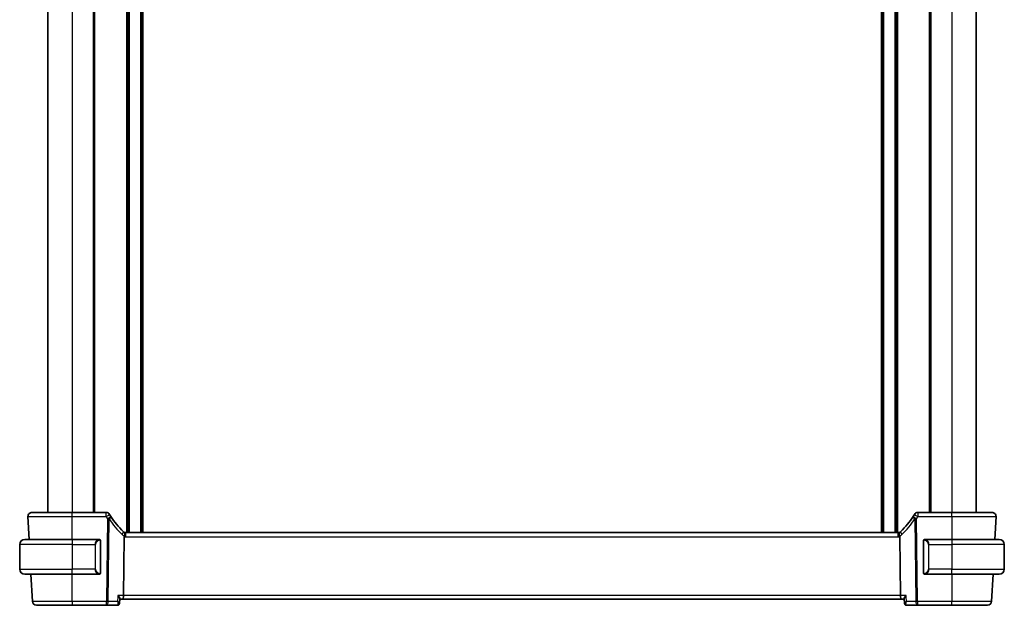
# Model space of a CAD drawing. Units: millimetres. Extents: x 1304 to 7991, y 722 to 2127.
# Drawn here: x 3972 to 4216, y 1518 to 1663 of the extents above; entities that cross this region are included whole.
import ezdxf

# ---------------------------------------------------------------- set-up
doc = ezdxf.new("R2010")
doc.units = ezdxf.units.MM
doc.layers.add('Visible (ISO)', color=7, linetype='Continuous', lineweight=35)
doc.layers.add('Visible Narrow (ISO)', color=7, linetype='Continuous', lineweight=25)

msp = doc.modelspace()

# ---------------------------------------------------------------- linework, layer by layer
at = {"layer": 'Visible (ISO)'}
for p, q in [((3998.91, 1790.2951), (3998.91, 1536.2951)), ((4002.31, 1790.2951), (4002.31, 1536.2951)), ((4185.91, 1790.2951), (4185.91, 1536.2951)), ((4189.31, 1790.2951), (4189.31, 1536.2951)), ((3979.11, 1785.2951), (3979.11, 1541.2951)), ((3990.61, 1785.2951), (3990.61, 1541.2951)), ((4197.61, 1785.2951), (4197.61, 1541.2951)), ((4209.11, 1785.2951), (4209.11, 1541.2951)), ((3974.1652, 1540.2428), (3974.4612, 1534.5951)), ((3993.5314, 1541.2951), (3985.1093, 1541.2951)), ((4203.1107, 1541.2951), (4194.6887, 1541.2951)), ((4213.7589, 1534.5951), (4214.0549, 1540.2428)), ((3997.8558, 1520.7428), (3998.0357, 1535.2849)), ((4189.776, 1536.2951), (3998.444, 1536.2951)), ((4190.3643, 1520.7428), (4190.1844, 1535.2849)), ((3972.11, 1533.3451), (3972.11, 1527.2451)), ((3973.36, 1534.5951), (3985.11, 1534.5951)), ((3991.8146, 1534.5951), (3985.11, 1534.5951)), ((3992.11, 1526.3682), (3992.11, 1534.2221)), ((4196.11, 1534.2221), (4196.11, 1526.3682)), ((4203.11, 1534.5951), (4196.4055, 1534.5951)), ((4203.11, 1534.5951), (4214.86, 1534.5951)), ((4216.11, 1533.3451), (4216.11, 1527.2451)), ((3985.11, 1525.9951), (3973.36, 1525.9951)), ((3974.9119, 1525.9951), (3975.2657, 1519.2428)), ((3985.11, 1525.9951), (3991.8146, 1525.9951)), ((4196.4055, 1525.9951), (4203.11, 1525.9951)), ((4214.86, 1525.9951), (4203.11, 1525.9951)), ((4212.9543, 1519.2428), (4213.3082, 1525.9951)), ((3985.1102, 1518.2951), (3993.6014, 1518.2951)), ((3993.6014, 1518.2951), (3996.3021, 1518.2951)), ((3996.8412, 1518.7907), (3996.9433, 1519.8796)), ((3996.9354, 1519.7951), (3997.62, 1519.7951)), ((3997.62, 1519.7951), (4190.6, 1519.7951)), ((4190.6, 1519.7951), (4191.2846, 1519.7951)), ((4191.3789, 1518.7907), (4191.2767, 1519.8796)), ((4191.9179, 1518.2951), (4194.6186, 1518.2951)), ((4194.6186, 1518.2951), (4203.1099, 1518.2951))]:
    msp.add_line(p, q, dxfattribs=at)
for centre, radius, start, end in [((3975.1638, 1540.2951), 1, 90, 183), ((3993.5314, 1540.2951), 1, 30.687162, 90), ((4011.5907, 1551.0125), 20, 210.687162, 212.374304), ((4011.5907, 1551.0125), 20, 212.374304, 226.217041), ((4176.6294, 1551.0125), 20, 313.782959, 327.625696), ((4176.6294, 1551.0125), 20, 327.625696, 329.312838), ((4194.6887, 1540.2951), 1, 90, 149.312838), ((4213.0562, 1540.2951), 1, 357, 90), ((3998.444, 1537.2951), 1, 226.217041, 251.236854), ((3998.444, 1537.2951), 1, 251.236854, 270), ((4189.776, 1537.2951), 1, 270, 288.763146), ((4189.776, 1537.2951), 1, 288.763146, 313.782959), ((3973.36, 1533.3451), 1.25, 90, 180), ((3991.91, 1534.3951), 0.2, 0, 90), ((4196.31, 1534.3951), 0.2, 90, 180), ((4214.86, 1533.3451), 1.25, 0, 90), ((3973.36, 1527.2451), 1.25, 180, 270), ((3991.91, 1526.1951), 0.2, 270, 0), ((4196.31, 1526.1951), 0.2, 180, 270), ((4214.86, 1527.2451), 1.25, 270, 0), ((3976.2644, 1519.2951), 1, 183, 270), ((4211.9557, 1519.2951), 1, 270, 357)]:
    msp.add_arc(centre, radius, start, end, dxfattribs=at)
for centre, major_axis, start_param, end_param in [((3997.62, 1520.7951), (0, -1), 0, 1.51843645), ((4190.6, 1520.7951), (0, 1), 1.6231562, 3.14159265)]:
    msp.add_ellipse(centre, major_axis=major_axis, ratio=0.23606798, start_param=start_param, end_param=end_param, dxfattribs=at)
for points, knots in [([(3985.1093, 1541.2951), (3984.1148, 1541.2951), (3983.1203, 1541.2951), (3980.65, 1541.2951), (3979.2461, 1541.2951), (3976.9423, 1541.2951), (3976.0653, 1541.2951), (3975.3074, 1541.2951), (3975.1638, 1541.2951), (3975.1638, 1541.2951)], [-0.78539797, -0.78539797, -0.78539797, -0.78539797, -0.48539864, -0.48539864, -0.00539966, -0.00539966, 0.49210317, 0.49210317, 0.78539797, 0.78539797, 0.78539797, 0.78539797]), ([(4213.0562, 1541.2951), (4213.0562, 1541.2951), (4212.9059, 1541.2951), (4212.1418, 1541.2951), (4211.3002, 1541.2951), (4209.0212, 1541.2951), (4207.5649, 1541.2951), (4205.0553, 1541.2951), (4204.083, 1541.2951), (4203.1107, 1541.2951)], [-0.78539797, -0.78539797, -0.78539797, -0.78539797, -0.48539864, -0.48539864, -0.00539966, -0.00539966, 0.49210317, 0.49210317, 0.78539797, 0.78539797, 0.78539797, 0.78539797]), ([(3998.1224, 1536.3483), (3998.1227, 1536.3482), (3998.123, 1536.3481), (3998.1363, 1536.3433), (3998.1475, 1536.3339), (3998.1662, 1536.3056), (3998.1737, 1536.2867), (3998.1905, 1536.2166), (3998.194, 1536.1521), (3998.1843, 1535.9874), (3998.1704, 1535.8877), (3998.1254, 1535.6658), (3998.0947, 1535.5461), (3998.0574, 1535.4247)], [-0.14941647, -0.14941647, -0.14941647, -0.14941647, -0.148946586, -0.148946586, -0.130707111, -0.130707111, -0.112499718, -0.112499718, -0.076213961, -0.076213961, -0.038261464, -0.038261464, 0, 0, 0, 0]), ([(4190.0977, 1536.3483), (4190.0973, 1536.3482), (4190.097, 1536.3481), (4190.0833, 1536.3431), (4190.0718, 1536.3331), (4190.0529, 1536.3035), (4190.0454, 1536.2841), (4190.0294, 1536.2139), (4190.0262, 1536.1511), (4190.0356, 1535.9886), (4190.0495, 1535.8881), (4190.0947, 1535.6654), (4190.1254, 1535.5459), (4190.1627, 1535.4247)], [-0.149410835, -0.149410835, -0.149410835, -0.149410835, -0.148945584, -0.148945584, -0.130024629, -0.130024629, -0.111660977, -0.111660977, -0.076472501, -0.076472501, -0.038195181, -0.038195181, 0, 0, 0, 0]), ([(4190.1844, 1535.2849), (4190.1838, 1535.3315), (4190.177, 1535.3772), (4190.1633, 1535.4227), (4190.163, 1535.4237), (4190.1627, 1535.4247)], [-0.5426836161, -0.5426836161, -0.5426836161, -0.5426836161, -0.5211963992, -0.5211963992, -0.5207117404, -0.5207117404, -0.5207117404, -0.5207117404]), ([(3992.11, 1534.2221), (3992.11, 1534.2912), (3992.11, 1534.3834), (3992.11, 1534.3933), (3992.11, 1534.395), (3992.11, 1534.3951), (3992.11, 1534.3951)], [0, 0, 0, 0, 0.85253061, 0.85253061, 0.85253061, 1, 1, 1, 1]), ([(4196.11, 1534.3951), (4196.11, 1534.3951), (4196.11, 1534.3348), (4196.11, 1534.2595), (4196.11, 1534.2466), (4196.11, 1534.2339), (4196.11, 1534.2221)], [0, 0, 0, 0, 0.85378669, 0.85378669, 0.85378669, 1, 1, 1, 1]), ([(3992.11, 1526.1951), (3992.11, 1526.1951), (3992.11, 1526.2555), (3992.11, 1526.3308), (3992.11, 1526.3437), (3992.11, 1526.3564), (3992.11, 1526.3682)], [0, 0, 0, 0, 0.85378669, 0.85378669, 0.85378669, 1, 1, 1, 1]), ([(4196.11, 1526.3682), (4196.11, 1526.2991), (4196.11, 1526.2069), (4196.11, 1526.197), (4196.11, 1526.1953), (4196.11, 1526.1951), (4196.11, 1526.1951)], [0, 0, 0, 0, 0.85253061, 0.85253061, 0.85253061, 1, 1, 1, 1]), ([(3996.9433, 1519.8796), (3996.9437, 1519.8838), (3996.944, 1519.8881), (3996.9452, 1519.9441), (3996.9265, 1520.0121), (3996.8562, 1520.1784), (3996.7994, 1520.2804), (3996.6581, 1520.4995), (3996.5711, 1520.6188), (3996.4739, 1520.7398), (3996.4727, 1520.7413), (3996.4715, 1520.7428)], [-0.138206269, -0.138206269, -0.138206269, -0.138206269, -0.134797906, -0.134797906, -0.095202634, -0.095202634, -0.048939792, -0.048939792, 0, 0, 0.000608402, 0.000608402, 0.000608402, 0.000608402]), ([(4191.7486, 1520.7428), (4191.7474, 1520.7413), (4191.7462, 1520.7398), (4191.6662, 1520.6402), (4191.5935, 1520.5423), (4191.4686, 1520.3577), (4191.4152, 1520.2698), (4191.3255, 1520.0965), (4191.2921, 1520.0121), (4191.2763, 1519.9205), (4191.2749, 1519.8987), (4191.2767, 1519.8796)], [-0.165483398, -0.165483398, -0.165483398, -0.165483398, -0.164879696, -0.164879696, -0.125012557, -0.125012557, -0.086671892, -0.086671892, -0.043238116, -0.043238116, -0.027754739, -0.027754739, -0.027754739, -0.027754739]), ([(3976.2644, 1518.2951), (3976.2644, 1518.2951), (3976.398, 1518.2951), (3977.0777, 1518.2951), (3977.8262, 1518.2951), (3979.7652, 1518.2951), (3980.9288, 1518.2951), (3983.1304, 1518.2951), (3984.1202, 1518.2951), (3985.1102, 1518.2951)], [-0.78539802, -0.78539802, -0.78539802, -0.78539802, -0.48539865, -0.48539865, -0.00539962, -0.00539962, 0.44964056, 0.44964056, 0.78539802, 0.78539802, 0.78539802, 0.78539802]), ([(3996.3021, 1518.2951), (3996.3221, 1518.2951), (3996.3419, 1518.2963), (3996.3807, 1518.3006), (3996.3995, 1518.3037), (3996.4359, 1518.3117), (3996.4534, 1518.3166), (3996.4867, 1518.3275), (3996.5025, 1518.3336), (3996.5324, 1518.3466), (3996.5466, 1518.3535), (3996.5598, 1518.3607)], [0, 0, 0, 0, 0.00152400709, 0.00152400709, 0.00304801418, 0.00304801418, 0.00457202127, 0.00457202127, 0.00609602836, 0.00609602836, 0.00762003546, 0.00762003546, 0.00762003546, 0.00762003546]), ([(3996.5598, 1518.3607), (3996.5948, 1518.3795), (3996.6293, 1518.4033), (3996.6916, 1518.4584), (3996.7194, 1518.4896), (3996.7653, 1518.5543), (3996.7835, 1518.5876), (3996.8114, 1518.6517), (3996.8212, 1518.6825), (3996.8349, 1518.7398), (3996.8389, 1518.7663), (3996.8412, 1518.7907)], [-0.0823705085, -0.0823705085, -0.0823705085, -0.0823705085, -0.0796210358, -0.0796210358, -0.0768715631, -0.0768715631, -0.0741220905, -0.0741220905, -0.0713726178, -0.0713726178, -0.0686231451, -0.0686231451, -0.0686231451, -0.0686231451]), ([(4191.3789, 1518.7907), (4191.3812, 1518.7663), (4191.3852, 1518.7398), (4191.3989, 1518.6825), (4191.4086, 1518.6517), (4191.4365, 1518.5876), (4191.4547, 1518.5543), (4191.5007, 1518.4896), (4191.5285, 1518.4584), (4191.5908, 1518.4033), (4191.6252, 1518.3795), (4191.6602, 1518.3607)], [-0.0137473633, -0.0137473633, -0.0137473633, -0.0137473633, -0.0109978907, -0.0109978907, -0.008248418, -0.008248418, -0.0054989453, -0.0054989453, -0.0027494727, -0.0027494727, 0, 0, 0, 0]), ([(4191.6602, 1518.3607), (4191.6735, 1518.3535), (4191.6876, 1518.3466), (4191.7175, 1518.3336), (4191.7334, 1518.3275), (4191.7667, 1518.3166), (4191.7842, 1518.3117), (4191.8205, 1518.3037), (4191.8394, 1518.3006), (4191.8781, 1518.2963), (4191.8979, 1518.2951), (4191.9179, 1518.2951)], [0, 0, 0, 0, 0.00152400709, 0.00152400709, 0.00304801418, 0.00304801418, 0.00457202127, 0.00457202127, 0.00609602837, 0.00609602837, 0.00762003546, 0.00762003546, 0.00762003546, 0.00762003546]), ([(4203.1099, 1518.2951), (4204.0998, 1518.2951), (4205.0897, 1518.2951), (4207.2912, 1518.2951), (4208.4549, 1518.2951), (4210.3938, 1518.2951), (4211.1423, 1518.2951), (4211.822, 1518.2951), (4211.9557, 1518.2951), (4211.9557, 1518.2951)], [-0.78539802, -0.78539802, -0.78539802, -0.78539802, -0.44964056, -0.44964056, 0.00539962, 0.00539962, 0.48539865, 0.48539865, 0.78539802, 0.78539802, 0.78539802, 0.78539802])]:
    msp.add_open_spline(points, degree=3, knots=knots, dxfattribs=at)
for points in [[(3998.0574, 1535.4247), (3998.0435, 1535.3795), (3998.0363, 1535.3328), (3998.0357, 1535.2849)], [(3991.8146, 1534.5951), (3991.8167, 1534.5951), (3991.8187, 1534.5951), (3991.8205, 1534.5951)], [(3991.8507, 1534.5951), (3991.8393, 1534.5951), (3991.8285, 1534.5951), (3991.8209, 1534.5951)], [(3991.8574, 1534.5951), (3991.8619, 1534.5951), (3991.8663, 1534.5951), (3991.8704, 1534.5951)], [(3991.91, 1534.5951), (3991.91, 1534.5951), (3991.8861, 1534.5951), (3991.8616, 1534.5951)], [(4196.3584, 1534.5951), (4196.334, 1534.5951), (4196.31, 1534.5951), (4196.31, 1534.5951)], [(4196.3496, 1534.5951), (4196.3538, 1534.5951), (4196.3582, 1534.5951), (4196.3626, 1534.5951)], [(4196.3797, 1534.5951), (4196.3764, 1534.5951), (4196.3729, 1534.5951), (4196.3694, 1534.5951)], [(4196.3762, 1534.5951), (4196.3855, 1534.5951), (4196.394, 1534.5951), (4196.4055, 1534.5951)], [(3991.8438, 1525.9951), (3991.8346, 1525.9951), (3991.826, 1525.9951), (3991.8146, 1525.9951)], [(3991.8403, 1525.9951), (3991.8437, 1525.9951), (3991.8471, 1525.9951), (3991.8507, 1525.9951)], [(3991.8704, 1525.9951), (3991.8663, 1525.9951), (3991.8619, 1525.9951), (3991.8574, 1525.9951)], [(3991.8616, 1525.9951), (3991.8861, 1525.9951), (3991.91, 1525.9951), (3991.91, 1525.9951)], [(4196.31, 1525.9951), (4196.31, 1525.9951), (4196.334, 1525.9951), (4196.3584, 1525.9951)], [(4196.3626, 1525.9951), (4196.3582, 1525.9951), (4196.3538, 1525.9951), (4196.3496, 1525.9951)], [(4196.3694, 1525.9951), (4196.3808, 1525.9951), (4196.3915, 1525.9951), (4196.3991, 1525.9951)], [(4196.4055, 1525.9951), (4196.4033, 1525.9951), (4196.4014, 1525.9951), (4196.3995, 1525.9951)]]:
    msp.add_open_spline(points, degree=3, dxfattribs=at)
at = {"layer": 'Visible Narrow (ISO)'}
for p, q in [((3998.61, 1790.2951), (3998.61, 1536.2951)), ((3999.21, 1790.2951), (3999.21, 1536.2951)), ((4002.01, 1790.2951), (4002.01, 1536.2951)), ((4002.61, 1790.2951), (4002.61, 1536.2951)), ((4185.61, 1790.2951), (4185.61, 1536.2951)), ((4186.21, 1790.2951), (4186.21, 1536.2951)), ((4189.01, 1790.2951), (4189.01, 1536.2951)), ((4189.61, 1790.2951), (4189.61, 1536.2951)), ((3985.11, 1785.2951), (3985.11, 1541.2951)), ((3990.31, 1785.2951), (3990.31, 1541.2951)), ((4197.91, 1785.2951), (4197.91, 1541.2951)), ((4203.11, 1785.2951), (4203.11, 1541.2951)), ((3985.1068, 1534.5951), (3985.1093, 1540.2428)), ((3985.1093, 1540.2428), (3985.1093, 1541.2951)), ((3985.1093, 1540.2428), (3993.5314, 1540.2428)), ((3993.5314, 1540.2428), (3993.5314, 1541.2951)), ((3993.8547, 1539.7158), (3993.6014, 1519.2428)), ((3994.048, 1519.2428), (3994.3013, 1539.7158)), ((4193.9187, 1539.7158), (4194.172, 1519.2428)), ((4194.6186, 1519.2428), (4194.3653, 1539.7158)), ((4194.6887, 1541.2951), (4194.6887, 1540.2428)), ((4194.6887, 1540.2428), (4203.1107, 1540.2428)), ((4203.1107, 1540.2428), (4203.1107, 1541.2951)), ((4203.1107, 1540.2428), (4203.1132, 1534.5951)), ((3998.444, 1535.2428), (3998.444, 1536.2951)), ((3998.444, 1535.2428), (4189.776, 1535.2428)), ((4189.776, 1535.2428), (4189.776, 1536.2951)), ((3985.11, 1533.3451), (3972.11, 1533.3451)), ((3985.11, 1534.5951), (3985.11, 1533.3451)), ((3985.11, 1533.3451), (3990.7772, 1533.3451)), ((3985.11, 1533.3451), (3985.11, 1527.2451)), ((3990.7772, 1533.3451), (3990.9186, 1533.3451)), ((3990.7772, 1533.3451), (3990.7772, 1527.2451)), ((3990.9186, 1527.2451), (3990.9186, 1533.3451)), ((3992.0514, 1534.2221), (3992.11, 1534.2221)), ((3992.0514, 1534.2221), (3992.0514, 1526.3682)), ((4196.11, 1534.2221), (4196.1686, 1534.2221)), ((4196.1686, 1526.3682), (4196.1686, 1534.2221)), ((4197.4429, 1533.3451), (4197.3014, 1533.3451)), ((4197.3014, 1533.3451), (4197.3014, 1527.2451)), ((4197.4429, 1527.2451), (4197.4429, 1533.3451)), ((4197.4429, 1533.3451), (4203.11, 1533.3451)), ((4203.11, 1534.5951), (4203.11, 1533.3451)), ((4216.11, 1533.3451), (4203.11, 1533.3451)), ((4203.11, 1533.3451), (4203.11, 1527.2451)), ((3972.11, 1527.2451), (3985.11, 1527.2451)), ((3990.7772, 1527.2451), (3985.11, 1527.2451)), ((3985.11, 1525.9951), (3985.11, 1527.2451)), ((3985.1102, 1519.2428), (3985.1127, 1525.9951)), ((3990.7772, 1527.2451), (3990.9186, 1527.2451)), ((3992.11, 1526.3682), (3992.0514, 1526.3682)), ((4196.1686, 1526.3682), (4196.11, 1526.3682)), ((4197.4429, 1527.2451), (4197.3014, 1527.2451)), ((4203.11, 1527.2451), (4197.4429, 1527.2451)), ((4203.1073, 1525.9951), (4203.1099, 1519.2428)), ((4203.11, 1525.9951), (4203.11, 1527.2451)), ((4203.11, 1527.2451), (4216.11, 1527.2451)), ((3997.8558, 1520.7428), (3996.4715, 1520.7428)), ((4190.3643, 1520.7428), (3997.8558, 1520.7428)), ((4191.7486, 1520.7428), (4190.3643, 1520.7428)), ((3985.1102, 1519.2428), (3985.1102, 1518.2951)), ((3993.6014, 1519.2428), (3985.1102, 1519.2428)), ((3993.6014, 1518.2951), (3993.6014, 1519.2428)), ((3996.3307, 1519.2428), (3994.048, 1519.2428)), ((4194.172, 1519.2428), (4191.8893, 1519.2428)), ((4194.6186, 1519.2428), (4194.6186, 1518.2951)), ((4203.1099, 1519.2428), (4194.6186, 1519.2428)), ((4203.1099, 1518.2951), (4203.1099, 1519.2428))]:
    msp.add_line(p, q, dxfattribs=at)
for centre, radius, start, end in [((4011.5907, 1550.9602), 21, 210.687162, 212.374304), ((4012.0373, 1550.9602), 21, 212.374304, 226.217041), ((4176.1828, 1550.9602), 21, 313.782959, 327.625696), ((4176.6294, 1550.9602), 21, 327.625696, 329.312838), ((3998.8906, 1537.2428), 2, 226.217041, 245.377817), ((3998.444, 1537.2428), 2, 258.21842, 270), ((4189.776, 1537.2428), 2, 270, 281.78158), ((4189.3294, 1537.2428), 2, 294.622183, 313.782959), ((3991.9686, 1533.3451), 1.05, 95.978249, 180), ((4196.2514, 1533.3451), 1.05, 0, 84.021751), ((3991.9686, 1527.2451), 1.05, 180, 264.021751), ((4196.2514, 1527.2451), 1.05, 275.978249, 0)]:
    msp.add_arc(centre, radius, start, end, dxfattribs=at)
for centre, major_axis, ratio, start_param, end_param in [((3993.5314, 1540.2951), (0.86, 0.5104), 0.04502324, 4.68567614, 6.28318531), ((3993.8547, 1539.7681), (0.8446, 0.5354), 0.04421865, 4.68436212, 6.28318531), ((3993.8547, 1539.7681), (0.9999, -0.0124), 0.05233196, 4.71303642, 5.17603701), ((3993.8547, 1539.7681), (0.8446, 0.5354), 0.30236271, 5.06906516, 6.28318531), ((4194.3653, 1539.7681), (-0.8446, 0.5354), 0.30236271, 0, 1.21412014), ((4194.3653, 1539.7681), (-0.8446, 0.5354), 0.04421865, 0, 1.59882318), ((4194.6887, 1540.2951), (-0.86, 0.5104), 0.04502324, 0, 1.59750917), ((4194.3653, 1539.7681), (0.9999, 0.0124), 0.05233196, 4.24874095, 4.71174154), ((3997.0602, 1535.8512), (0.6919, 0.722), 0.37261087, 4.98706069, 6.28318531), ((4191.1599, 1535.8512), (-0.6919, 0.722), 0.37261087, 0, 1.29612462), ((3991.8272, 1533.3451), (0, -1.25), 0.84, 3.24593277, 4.71238898), ((3991.7178, 1534.3894), (-0.0208, 0.1989), 0.70517612, 4.63867644, 6.13576022), ((4196.5022, 1534.3894), (0.0208, 0.1989), 0.70517612, 0.14742509, 1.64450887), ((4196.3929, 1533.3451), (0, 1.25), 0.84, 4.71238898, 6.17884519), ((3991.8272, 1527.2451), (0, -1.25), 0.84, 4.71238898, 6.17884519), ((3991.7178, 1526.2009), (-0.0208, -0.1989), 0.70517612, 0.14742509, 1.64450887), ((4196.5022, 1526.2009), (0.0208, -0.1989), 0.70517612, 4.63867644, 6.13576022), ((4196.3929, 1527.2451), (0, 1.25), 0.84, 3.24593277, 4.71238898), ((3993.6014, 1519.2951), (0, -1), 0.4472136, 0, 1.51843645), ((3993.6014, 1519.2951), (-0.9999, 0.0124), 0.05233196, 1.57144377, 2.03444435), ((3996.3225, 1518.8007), (0.2374, -0.4401), 0.95115446, 5.8366481, 6.28318531), ((4191.8976, 1518.8007), (-0.2374, -0.4401), 0.95115446, 0, 0.44653721), ((4194.6186, 1519.2951), (-0.9999, -0.0124), 0.05233196, 1.1071483, 1.57014889), ((4194.6186, 1519.2951), (0, -1), 0.4472136, 4.76474886, 6.28318531)]:
    msp.add_ellipse(centre, major_axis=major_axis, ratio=ratio, start_param=start_param, end_param=end_param, dxfattribs=at)
for points, knots in [([(3974.1652, 1540.2428), (3974.1652, 1540.2429), (3974.3232, 1540.2429), (3975.1572, 1540.243), (3976.1223, 1540.243), (3978.6574, 1540.243), (3980.2022, 1540.243), (3982.9206, 1540.2429), (3984.0149, 1540.2429), (3985.1093, 1540.2428)], [-0.78539795, -0.78539795, -0.78539795, -0.78539795, -0.49210317, -0.49210317, 0.00539966, 0.00539966, 0.48539864, 0.48539864, 0.78539797, 0.78539797, 0.78539797, 0.78539797]), ([(4203.1107, 1540.2428), (4204.1806, 1540.2429), (4205.2505, 1540.2429), (4208.0122, 1540.243), (4209.6147, 1540.243), (4212.1226, 1540.243), (4213.0486, 1540.243), (4213.8895, 1540.2429), (4214.0549, 1540.2429), (4214.0549, 1540.2428)], [-0.78539795, -0.78539795, -0.78539795, -0.78539795, -0.49210317, -0.49210317, 0.00539966, 0.00539966, 0.48539864, 0.48539864, 0.78539797, 0.78539797, 0.78539797, 0.78539797]), ([(3991.8592, 1534.3894), (3991.9266, 1534.3965), (3992.0376, 1534.354), (3992.0492, 1534.2697), (3992.0512, 1534.2552), (3992.0514, 1534.2385), (3992.0514, 1534.2221)], [0, 0, 0, 0, 0.85304448, 0.85304448, 0.85304448, 1, 1, 1, 1]), ([(4196.1686, 1534.2221), (4196.1686, 1534.3), (4196.2085, 1534.3665), (4196.2771, 1534.3849), (4196.3071, 1534.393), (4196.3368, 1534.3919), (4196.3608, 1534.3894)], [0, 0, 0, 0, 0.69625733, 0.69625733, 0.69625733, 1, 1, 1, 1]), ([(3992.0514, 1526.3682), (3992.0514, 1526.2903), (3992.0115, 1526.2238), (3991.9429, 1526.2054), (3991.913, 1526.1973), (3991.8832, 1526.1983), (3991.8592, 1526.2009)], [0, 0, 0, 0, 0.69625733, 0.69625733, 0.69625733, 1, 1, 1, 1]), ([(4196.3608, 1526.2009), (4196.2935, 1526.1938), (4196.1825, 1526.2363), (4196.1708, 1526.3206), (4196.1688, 1526.3351), (4196.1686, 1526.3518), (4196.1686, 1526.3682)], [0, 0, 0, 0, 0.85304448, 0.85304448, 0.85304448, 1, 1, 1, 1]), ([(3985.1102, 1519.2428), (3984.0085, 1519.2429), (3982.9068, 1519.2429), (3980.4568, 1519.2429), (3979.1618, 1519.243), (3977.0039, 1519.243), (3976.1709, 1519.2429), (3975.4145, 1519.2429), (3975.2657, 1519.2428), (3975.2657, 1519.2428)], [-0.78539801, -0.78539801, -0.78539801, -0.78539801, -0.44964056, -0.44964056, 0.00539962, 0.00539962, 0.48539865, 0.48539865, 0.78539802, 0.78539802, 0.78539802, 0.78539802]), ([(3996.3558, 1518.3063), (3996.3468, 1518.3026), (3996.3379, 1518.2998), (3996.3199, 1518.2961), (3996.311, 1518.2951), (3996.3021, 1518.2951)], [-0.00762003546, -0.00762003546, -0.00762003546, -0.00762003546, -0.00381001773, -0.00381001773, 0, 0, 0, 0]), ([(3996.8412, 1518.7906), (3996.8419, 1518.7982), (3996.8404, 1518.8068), (3996.8289, 1518.8386), (3996.8097, 1518.8659), (3996.7409, 1518.942), (3996.6792, 1518.9959), (3996.5272, 1519.1127), (3996.4334, 1519.1775), (3996.3307, 1519.2428)], [-0.0686231451, -0.0686231451, -0.0686231451, -0.0686231451, -0.0623240612, -0.0623240612, -0.0474710892, -0.0474710892, -0.0243556676, -0.0243556676, 0.0004171574, 0.0004171574, 0.0004171574, 0.0004171574]), ([(3996.3307, 1519.2428), (3996.378, 1519.1217), (3996.4159, 1519.0006), (3996.4649, 1518.7799), (3996.4782, 1518.6772), (3996.4762, 1518.5297), (3996.4694, 1518.4763), (3996.4435, 1518.3944), (3996.4267, 1518.3631), (3996.3902, 1518.3252), (3996.374, 1518.3138), (3996.3558, 1518.3063)], [-0.0004171574, -0.0004171574, -0.0004171574, -0.0004171574, 0.0243556676, 0.0243556676, 0.0474710892, 0.0474710892, 0.0623240612, 0.0623240612, 0.0746603364, 0.0746603364, 0.0823705085, 0.0823705085, 0.0823705085, 0.0823705085]), ([(4191.8893, 1519.2428), (4191.771, 1519.1675), (4191.6648, 1519.0933), (4191.5068, 1518.967), (4191.4488, 1518.9131), (4191.39, 1518.837), (4191.377, 1518.8104), (4191.3789, 1518.7907)], [-0.0827876659, -0.0827876659, -0.0827876659, -0.0827876659, -0.0542289417, -0.0542289417, -0.0301271899, -0.0301271899, -0.0137473633, -0.0137473633, -0.0137473633, -0.0137473633]), ([(4191.8642, 1518.3063), (4191.837, 1518.3176), (4191.8141, 1518.3376), (4191.7677, 1518.4065), (4191.7517, 1518.4652), (4191.738, 1518.6217), (4191.747, 1518.7249), (4191.7929, 1518.9642), (4191.8348, 1519.1032), (4191.8893, 1519.2428)], [0, 0, 0, 0, 0.0115873807, 0.0115873807, 0.0301271899, 0.0301271899, 0.0542289417, 0.0542289417, 0.0827876659, 0.0827876659, 0.0827876659, 0.0827876659]), ([(4191.9179, 1518.2951), (4191.909, 1518.2951), (4191.9001, 1518.2961), (4191.8822, 1518.2998), (4191.8732, 1518.3026), (4191.8642, 1518.3063)], [-0.00762003546, -0.00762003546, -0.00762003546, -0.00762003546, -0.00381001773, -0.00381001773, 0, 0, 0, 0]), ([(4212.9543, 1519.2428), (4212.9543, 1519.2428), (4212.8055, 1519.2429), (4212.0491, 1519.2429), (4211.2162, 1519.243), (4209.0583, 1519.243), (4207.7633, 1519.2429), (4205.3132, 1519.2429), (4204.2116, 1519.2429), (4203.1099, 1519.2428)], [-0.78539802, -0.78539802, -0.78539802, -0.78539802, -0.48539865, -0.48539865, -0.00539962, -0.00539962, 0.44964056, 0.44964056, 0.78539801, 0.78539801, 0.78539801, 0.78539801])]:
    msp.add_open_spline(points, degree=3, knots=knots, dxfattribs=at)
for points in [[(3991.8146, 1534.5951), (3991.8058, 1534.5951), (3991.7283, 1534.5896), (3991.7178, 1534.5883)], [(4196.5022, 1534.5883), (4196.4918, 1534.5896), (4196.4143, 1534.5951), (4196.4055, 1534.5951)], [(3991.7178, 1526.0019), (3991.7283, 1526.0006), (3991.8058, 1525.9951), (3991.8146, 1525.9951)], [(4196.4055, 1525.9951), (4196.4143, 1525.9951), (4196.4918, 1526.0006), (4196.5022, 1526.0019)], [(3996.4715, 1520.7428), (3996.4245, 1520.2428), (3996.3776, 1519.7428), (3996.3307, 1519.2428)], [(4191.8893, 1519.2428), (4191.8424, 1519.7428), (4191.7955, 1520.2428), (4191.7486, 1520.7428)]]:
    msp.add_open_spline(points, degree=3, dxfattribs=at)

doc.saveas('drawing.dxf')
